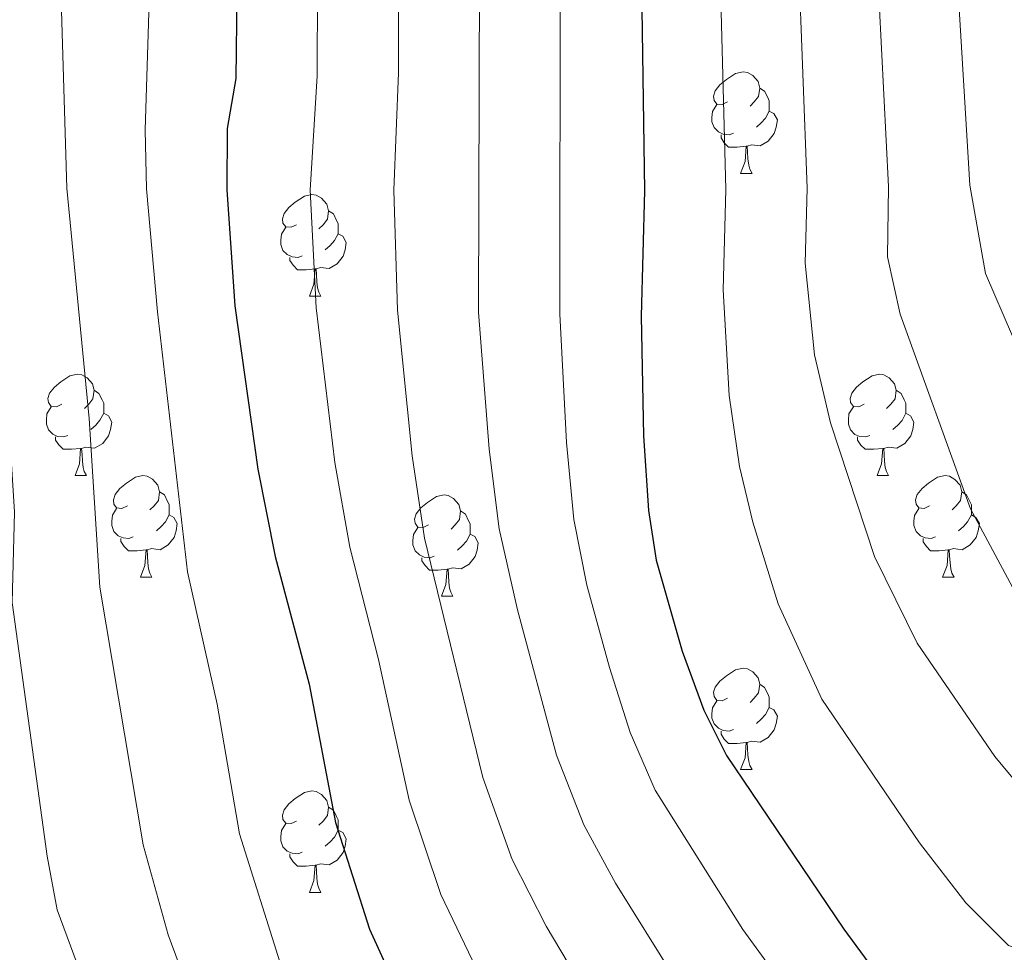
# Model space of a CAD drawing. Units: metres. Extents: x 552005 to 556483, y 4725922 to 4728927.
# Drawn here: x 554131 to 554229, y 4728408 to 4728501 of the extents above; entities that cross this region are included whole.
import ezdxf

# ---------------------------------------------------------------- set-up
doc = ezdxf.new("R2010")
doc.units = ezdxf.units.M
doc.header["$MEASUREMENT"] = 0
for name, color, linetype, lineweight in [('Level 36', 19, 'Continuous', 40), ('Level 4', 36, 'Continuous', 30), ('Level 5', 36, 'Continuous', 0)]:
    doc.layers.add(name, color=color, linetype=linetype, lineweight=lineweight)

msp = doc.modelspace()

# ---------------------------------------------------------------- linework, layer by layer
at = {"layer": 'Level 36', "color": 92, "linetype": 'Continuous', "lineweight": 0}
for points in [[(554201.37, 4728492.48, 0.01), (554200.84, 4728492.22, 0.01), (554200.31, 4728492.27, 0.01), (554200.05, 4728492.64, 0.01), (554199.99, 4728493.07, 0.01), (554200.15, 4728493.59, 0.01), (554200.63, 4728494.18, 0.01), (554201.27, 4728494.71, 0.01), (554202.17, 4728495.3, 0.01), (554202.91, 4728495.46, 0.01), (554203.34, 4728495.4, 0.01), (554203.87, 4728495.09, 0.01), (554204.4, 4728494.5, 0.01), (554204.56, 4728493.86, 0.01), (554204.45, 4728493.01, 0.01), (554204.02, 4728492.48, 0.01), (554203.6, 4728492.06, 0.01)], [(554204.56, 4728493.86, 0.01), (554205.03, 4728493.55, 0.01), (554205.35, 4728492.91, 0.01), (554205.51, 4728492.59, 0.01), (554205.51, 4728492.01, 0.01), (554205.51, 4728491.58, 0.01), (554205.14, 4728490.89, 0.01), (554204.72, 4728490.41, 0.01), (554204.24, 4728489.99, 0.01)], [(554201.96, 4728489.4, 0.01), (554201.53, 4728489.24, 0.01), (554200.95, 4728489.3, 0.01), (554200.47, 4728489.51, 0.01), (554200.05, 4728489.94, 0.01), (554199.83, 4728490.52, 0.01), (554199.83, 4728490.94, 0.01), (554199.89, 4728491.53, 0.01), (554200.31, 4728492.22, 0.01)], [(554205.51, 4728491.58, 0.01), (554205.96, 4728491.33, 0.01), (554206.31, 4728490.72, 0.01), (554206.2, 4728489.99, 0.01), (554205.99, 4728489.35, 0.01), (554205.4, 4728488.61, 0.01), (554204.61, 4728488.13, 0.01), (554203.76, 4728488.24, 0.01), (554203.33, 4728488.11, 0.01)], [(554203.22, 4728488.11, 0.01), (554202.33, 4728488.02, 0.01), (554201.48, 4728488.02, 0.01), (554201.06, 4728488.45, 0.01), (554200.74, 4728488.93, 0.01), (554200.74, 4728489.24, 0.01)], [(554202.67, 4728485.42, 0.01), (554203.11, 4728486.58, 0.01), (554203.22, 4728488.11, 0.01), (554203.33, 4728488.11, 0.01), (554203.36, 4728487.52, 0.01), (554203.4, 4728486.84, 0.01), (554203.47, 4728486.22, 0.01), (554203.58, 4728485.82, 0.01), (554203.8, 4728485.42, 0.01)], [(554202.67, 4728485.42, 0.01), (554203.8, 4728485.42, 0.01)], [(554158.74, 4728480.34, 0.01), (554158.21, 4728480.08, 0.01), (554157.68, 4728480.14, 0.01), (554157.41, 4728480.5, 0.01), (554157.36, 4728480.93, 0.01), (554157.52, 4728481.45, 0.01), (554158, 4728482.04, 0.01), (554158.63, 4728482.58, 0.01), (554159.53, 4728483.16, 0.01), (554160.28, 4728483.32, 0.01), (554160.7, 4728483.26, 0.01), (554161.23, 4728482.95, 0.01), (554161.76, 4728482.36, 0.01), (554161.92, 4728481.72, 0.01), (554161.81, 4728480.88, 0.01), (554161.39, 4728480.34, 0.01), (554160.97, 4728479.92, 0.01)], [(554161.92, 4728481.72, 0.01), (554162.4, 4728481.41, 0.01), (554162.71, 4728480.77, 0.01), (554162.87, 4728480.45, 0.01), (554162.87, 4728479.87, 0.01), (554162.87, 4728479.44, 0.01), (554162.5, 4728478.76, 0.01), (554162.08, 4728478.28, 0.01), (554161.6, 4728477.86, 0.01)], [(554159.32, 4728477.26, 0.01), (554158.9, 4728477.1, 0.01), (554158.31, 4728477.16, 0.01), (554157.84, 4728477.38, 0.01), (554157.41, 4728477.8, 0.01), (554157.2, 4728478.38, 0.01), (554157.2, 4728478.8, 0.01), (554157.25, 4728479.39, 0.01), (554157.68, 4728480.08, 0.01)], [(554162.87, 4728479.44, 0.01), (554163.33, 4728479.2, 0.01), (554163.67, 4728478.58, 0.01), (554163.56, 4728477.86, 0.01), (554163.35, 4728477.22, 0.01), (554162.77, 4728476.48, 0.01), (554161.97, 4728476, 0.01), (554161.12, 4728476.1, 0.01), (554160.69, 4728475.97, 0.01)], [(554160.58, 4728475.97, 0.01), (554159.69, 4728475.88, 0.01), (554158.85, 4728475.88, 0.01), (554158.42, 4728476.32, 0.01), (554158.1, 4728476.79, 0.01), (554158.1, 4728477.1, 0.01)], [(554160.04, 4728473.28, 0.01), (554160.47, 4728474.44, 0.01), (554160.58, 4728475.97, 0.01), (554160.69, 4728475.97, 0.01), (554160.73, 4728475.38, 0.01), (554160.76, 4728474.7, 0.01), (554160.83, 4728474.08, 0.01), (554160.95, 4728473.68, 0.01), (554161.16, 4728473.28, 0.01)], [(554160.04, 4728473.28, 0.01), (554161.16, 4728473.28, 0.01)], [(554135.55, 4728462.58, 0.01), (554135.02, 4728462.31, 0.01), (554134.49, 4728462.37, 0.01), (554134.22, 4728462.74, 0.01), (554134.17, 4728463.16, 0.01), (554134.33, 4728463.68, 0.01), (554134.81, 4728464.28, 0.01), (554135.44, 4728464.81, 0.01), (554136.34, 4728465.39, 0.01), (554137.09, 4728465.55, 0.01), (554137.51, 4728465.5, 0.01), (554138.04, 4728465.18, 0.01), (554138.57, 4728464.6, 0.01), (554138.73, 4728463.96, 0.01), (554138.62, 4728463.11, 0.01), (554138.2, 4728462.58, 0.01), (554137.78, 4728462.15, 0.01)], [(554214.88, 4728462.58, 0.01), (554214.35, 4728462.31, 0.01), (554213.82, 4728462.36, 0.01), (554213.55, 4728462.74, 0.01), (554213.5, 4728463.16, 0.01), (554213.66, 4728463.68, 0.01), (554214.14, 4728464.28, 0.01), (554214.77, 4728464.8, 0.01), (554215.67, 4728465.39, 0.01), (554216.42, 4728465.55, 0.01), (554216.84, 4728465.5, 0.01), (554217.37, 4728465.18, 0.01), (554217.9, 4728464.6, 0.01), (554218.06, 4728463.96, 0.01), (554217.95, 4728463.1, 0.01), (554217.53, 4728462.58, 0.01), (554217.11, 4728462.15, 0.01)], [(554138.73, 4728463.96, 0.01), (554139.21, 4728463.64, 0.01), (554139.52, 4728463, 0.01), (554139.68, 4728462.68, 0.01), (554139.68, 4728462.1, 0.01), (554139.68, 4728461.68, 0.01), (554139.31, 4728460.99, 0.01), (554138.89, 4728460.51, 0.01), (554138.41, 4728460.09, 0.01)], [(554218.06, 4728463.96, 0.01), (554218.54, 4728463.64, 0.01), (554218.85, 4728463, 0.01), (554219.01, 4728462.68, 0.01), (554219.01, 4728462.1, 0.01), (554219.01, 4728461.68, 0.01), (554218.64, 4728460.98, 0.01), (554218.22, 4728460.5, 0.01), (554217.74, 4728460.08, 0.01)], [(554136.13, 4728459.5, 0.01), (554135.71, 4728459.34, 0.01), (554135.12, 4728459.4, 0.01), (554134.65, 4728459.61, 0.01), (554134.22, 4728460.03, 0.01), (554134.01, 4728460.62, 0.01), (554134.01, 4728461.04, 0.01), (554134.06, 4728461.62, 0.01), (554134.49, 4728462.31, 0.01)], [(554215.46, 4728459.5, 0.01), (554215.04, 4728459.34, 0.01), (554214.45, 4728459.4, 0.01), (554213.98, 4728459.6, 0.01), (554213.55, 4728460.03, 0.01), (554213.34, 4728460.62, 0.01), (554213.34, 4728461.04, 0.01), (554213.39, 4728461.62, 0.01), (554213.82, 4728462.31, 0.01)], [(554139.68, 4728461.68, 0.01), (554140.14, 4728461.43, 0.01), (554140.48, 4728460.81, 0.01), (554140.37, 4728460.09, 0.01), (554140.16, 4728459.45, 0.01), (554139.58, 4728458.71, 0.01), (554138.78, 4728458.23, 0.01), (554137.93, 4728458.33, 0.01), (554137.5, 4728458.2, 0.01)], [(554219.01, 4728461.68, 0.01), (554219.47, 4728461.42, 0.01), (554219.81, 4728460.81, 0.01), (554219.7, 4728460.08, 0.01), (554219.49, 4728459.44, 0.01), (554218.91, 4728458.7, 0.01), (554218.11, 4728458.22, 0.01), (554217.26, 4728458.33, 0.01), (554216.83, 4728458.2, 0.01)], [(554137.39, 4728458.2, 0.01), (554136.5, 4728458.12, 0.01), (554135.66, 4728458.12, 0.01), (554135.23, 4728458.55, 0.01), (554134.91, 4728459.02, 0.01), (554134.91, 4728459.34, 0.01)], [(554216.72, 4728458.2, 0.01), (554215.83, 4728458.12, 0.01), (554214.99, 4728458.12, 0.01), (554214.56, 4728458.54, 0.01), (554214.24, 4728459.02, 0.01), (554214.24, 4728459.34, 0.01)], [(554136.85, 4728455.52, 0.01), (554137.28, 4728456.68, 0.01), (554137.39, 4728458.2, 0.01), (554137.5, 4728458.2, 0.01), (554137.54, 4728457.62, 0.01), (554137.57, 4728456.93, 0.01), (554137.64, 4728456.32, 0.01), (554137.76, 4728455.92, 0.01), (554137.97, 4728455.52, 0.01)], [(554216.18, 4728455.52, 0.01), (554216.61, 4728456.68, 0.01), (554216.72, 4728458.2, 0.01), (554216.83, 4728458.2, 0.01), (554216.87, 4728457.62, 0.01), (554216.9, 4728456.93, 0.01), (554216.97, 4728456.32, 0.01), (554217.09, 4728455.92, 0.01), (554217.3, 4728455.52, 0.01)], [(554136.85, 4728455.52, 0.01), (554137.97, 4728455.52, 0.01)], [(554142.02, 4728452.54, 0.01), (554141.49, 4728452.28, 0.01), (554140.96, 4728452.33, 0.01), (554140.7, 4728452.7, 0.01), (554140.64, 4728453.13, 0.01), (554140.8, 4728453.65, 0.01), (554141.28, 4728454.24, 0.01), (554141.92, 4728454.77, 0.01), (554142.82, 4728455.36, 0.01), (554143.56, 4728455.52, 0.01), (554143.99, 4728455.46, 0.01), (554144.52, 4728455.15, 0.01), (554145.05, 4728454.56, 0.01), (554145.21, 4728453.92, 0.01), (554145.1, 4728453.07, 0.01), (554144.67, 4728452.54, 0.01), (554144.25, 4728452.12, 0.01)], [(554216.18, 4728455.52, 0.01), (554217.3, 4728455.52, 0.01)], [(554221.35, 4728452.54, 0.01), (554220.82, 4728452.28, 0.01), (554220.29, 4728452.33, 0.01), (554220.03, 4728452.7, 0.01), (554219.97, 4728453.12, 0.01), (554220.13, 4728453.64, 0.01), (554220.61, 4728454.24, 0.01), (554221.25, 4728454.77, 0.01), (554222.15, 4728455.36, 0.01), (554222.89, 4728455.52, 0.01), (554223.32, 4728455.46, 0.01), (554223.85, 4728455.14, 0.01), (554224.38, 4728454.56, 0.01), (554224.54, 4728453.92, 0.01), (554224.43, 4728453.07, 0.01), (554224, 4728452.54, 0.01), (554223.58, 4728452.12, 0.01)], [(554145.21, 4728453.92, 0.01), (554145.68, 4728453.61, 0.01), (554146, 4728452.97, 0.01), (554146.16, 4728452.65, 0.01), (554146.16, 4728452.07, 0.01), (554146.16, 4728451.64, 0.01), (554145.79, 4728450.95, 0.01), (554145.37, 4728450.47, 0.01), (554144.89, 4728450.05, 0.01)], [(554171.8, 4728450.64, 0.01), (554171.27, 4728450.37, 0.01), (554170.74, 4728450.43, 0.01), (554170.47, 4728450.8, 0.01), (554170.42, 4728451.22, 0.01), (554170.58, 4728451.74, 0.01), (554171.06, 4728452.34, 0.01), (554171.69, 4728452.87, 0.01), (554172.59, 4728453.45, 0.01), (554173.34, 4728453.61, 0.01), (554173.76, 4728453.56, 0.01), (554174.29, 4728453.24, 0.01), (554174.82, 4728452.66, 0.01), (554174.98, 4728452.02, 0.01), (554174.87, 4728451.16, 0.01), (554174.45, 4728450.64, 0.01), (554174.03, 4728450.21, 0.01)], [(554224.54, 4728453.92, 0.01), (554225.01, 4728453.6, 0.01), (554225.33, 4728452.96, 0.01), (554225.49, 4728452.64, 0.01), (554225.49, 4728452.06, 0.01), (554225.49, 4728451.64, 0.01), (554225.12, 4728450.95, 0.01), (554224.7, 4728450.47, 0.01), (554224.22, 4728450.05, 0.01)], [(554142.61, 4728449.46, 0.01), (554142.18, 4728449.3, 0.01), (554141.6, 4728449.36, 0.01), (554141.12, 4728449.57, 0.01), (554140.7, 4728450, 0.01), (554140.48, 4728450.58, 0.01), (554140.48, 4728451, 0.01), (554140.54, 4728451.59, 0.01), (554140.96, 4728452.28, 0.01)], [(554221.94, 4728449.46, 0.01), (554221.51, 4728449.3, 0.01), (554220.93, 4728449.36, 0.01), (554220.45, 4728449.57, 0.01), (554220.03, 4728450, 0.01), (554219.81, 4728450.58, 0.01), (554219.81, 4728451, 0.01), (554219.87, 4728451.58, 0.01), (554220.29, 4728452.28, 0.01)], [(554146.16, 4728451.64, 0.01), (554146.61, 4728451.39, 0.01), (554146.96, 4728450.78, 0.01), (554146.85, 4728450.05, 0.01), (554146.64, 4728449.41, 0.01), (554146.05, 4728448.67, 0.01), (554145.26, 4728448.19, 0.01), (554144.41, 4728448.3, 0.01), (554143.98, 4728448.17, 0.01)], [(554174.98, 4728452.02, 0.01), (554175.46, 4728451.7, 0.01), (554175.77, 4728451.06, 0.01), (554175.93, 4728450.74, 0.01), (554175.93, 4728450.16, 0.01), (554175.93, 4728449.74, 0.01), (554175.56, 4728449.04, 0.01), (554175.14, 4728448.56, 0.01), (554174.66, 4728448.14, 0.01)], [(554225.49, 4728451.64, 0.01), (554225.94, 4728451.39, 0.01), (554226.29, 4728450.78, 0.01), (554226.18, 4728450.05, 0.01), (554225.97, 4728449.41, 0.01), (554225.38, 4728448.67, 0.01), (554224.59, 4728448.19, 0.01), (554223.74, 4728448.3, 0.01), (554223.31, 4728448.16, 0.01)], [(554172.38, 4728447.56, 0.01), (554171.96, 4728447.4, 0.01), (554171.37, 4728447.46, 0.01), (554170.9, 4728447.67, 0.01), (554170.47, 4728448.09, 0.01), (554170.26, 4728448.68, 0.01), (554170.26, 4728449.1, 0.01), (554170.31, 4728449.68, 0.01), (554170.74, 4728450.37, 0.01)], [(554143.87, 4728448.17, 0.01), (554142.98, 4728448.08, 0.01), (554142.13, 4728448.08, 0.01), (554141.71, 4728448.51, 0.01), (554141.39, 4728448.99, 0.01), (554141.39, 4728449.3, 0.01)], [(554175.93, 4728449.74, 0.01), (554176.39, 4728449.48, 0.01), (554176.73, 4728448.87, 0.01), (554176.62, 4728448.14, 0.01), (554176.41, 4728447.5, 0.01), (554175.83, 4728446.76, 0.01), (554175.03, 4728446.28, 0.01), (554174.18, 4728446.39, 0.01), (554173.75, 4728446.26, 0.01)], [(554223.2, 4728448.16, 0.01), (554222.31, 4728448.08, 0.01), (554221.46, 4728448.08, 0.01), (554221.04, 4728448.51, 0.01), (554220.72, 4728448.98, 0.01), (554220.72, 4728449.3, 0.01)], [(554143.32, 4728445.48, 0.01), (554143.76, 4728446.64, 0.01), (554143.87, 4728448.17, 0.01), (554143.98, 4728448.17, 0.01), (554144.01, 4728447.58, 0.01), (554144.05, 4728446.9, 0.01), (554144.12, 4728446.28, 0.01), (554144.23, 4728445.88, 0.01), (554144.45, 4728445.48, 0.01)], [(554173.64, 4728446.26, 0.01), (554172.75, 4728446.18, 0.01), (554171.91, 4728446.18, 0.01), (554171.48, 4728446.61, 0.01), (554171.16, 4728447.08, 0.01), (554171.16, 4728447.4, 0.01)], [(554222.65, 4728445.48, 0.01), (554223.09, 4728446.64, 0.01), (554223.2, 4728448.16, 0.01), (554223.31, 4728448.16, 0.01), (554223.34, 4728447.58, 0.01), (554223.38, 4728446.9, 0.01), (554223.45, 4728446.28, 0.01), (554223.56, 4728445.88, 0.01), (554223.78, 4728445.48, 0.01)], [(554173.1, 4728443.58, 0.01), (554173.53, 4728444.74, 0.01), (554173.64, 4728446.26, 0.01), (554173.75, 4728446.26, 0.01), (554173.79, 4728445.68, 0.01), (554173.82, 4728444.99, 0.01), (554173.89, 4728444.38, 0.01), (554174.01, 4728443.98, 0.01), (554174.22, 4728443.58, 0.01)], [(554143.32, 4728445.48, 0.01), (554144.45, 4728445.48, 0.01)], [(554222.65, 4728445.48, 0.01), (554223.78, 4728445.48, 0.01)], [(554173.1, 4728443.58, 0.01), (554174.22, 4728443.58, 0.01)], [(554201.37, 4728433.49, 0.01), (554200.84, 4728433.23, 0.01), (554200.31, 4728433.28, 0.01), (554200.05, 4728433.65, 0.01), (554199.99, 4728434.08, 0.01), (554200.15, 4728434.6, 0.01), (554200.63, 4728435.19, 0.01), (554201.27, 4728435.72, 0.01), (554202.17, 4728436.31, 0.01), (554202.91, 4728436.47, 0.01), (554203.34, 4728436.41, 0.01), (554203.87, 4728436.1, 0.01), (554204.4, 4728435.51, 0.01), (554204.56, 4728434.87, 0.01), (554204.45, 4728434.02, 0.01), (554204.02, 4728433.49, 0.01), (554203.6, 4728433.07, 0.01)], [(554204.56, 4728434.87, 0.01), (554205.03, 4728434.56, 0.01), (554205.35, 4728433.92, 0.01), (554205.51, 4728433.6, 0.01), (554205.51, 4728433.02, 0.01), (554205.51, 4728432.59, 0.01), (554205.14, 4728431.9, 0.01), (554204.72, 4728431.42, 0.01), (554204.24, 4728431, 0.01)], [(554201.96, 4728430.41, 0.01), (554201.53, 4728430.25, 0.01), (554200.95, 4728430.31, 0.01), (554200.47, 4728430.52, 0.01), (554200.05, 4728430.95, 0.01), (554199.83, 4728431.53, 0.01), (554199.83, 4728431.95, 0.01), (554199.89, 4728432.54, 0.01), (554200.31, 4728433.23, 0.01)], [(554205.51, 4728432.59, 0.01), (554205.96, 4728432.34, 0.01), (554206.31, 4728431.73, 0.01), (554206.2, 4728431, 0.01), (554205.99, 4728430.36, 0.01), (554205.4, 4728429.62, 0.01), (554204.61, 4728429.14, 0.01), (554203.76, 4728429.25, 0.01), (554203.33, 4728429.12, 0.01)], [(554203.22, 4728429.12, 0.01), (554202.33, 4728429.03, 0.01), (554201.48, 4728429.03, 0.01), (554201.06, 4728429.46, 0.01), (554200.74, 4728429.94, 0.01), (554200.74, 4728430.25, 0.01)], [(554202.67, 4728426.43, 0.01), (554203.11, 4728427.59, 0.01), (554203.22, 4728429.12, 0.01), (554203.33, 4728429.12, 0.01), (554203.36, 4728428.53, 0.01), (554203.4, 4728427.85, 0.01), (554203.47, 4728427.23, 0.01), (554203.58, 4728426.83, 0.01), (554203.8, 4728426.43, 0.01)], [(554202.67, 4728426.43, 0.01), (554203.8, 4728426.43, 0.01)], [(554158.74, 4728421.35, 0.01), (554158.21, 4728421.09, 0.01), (554157.68, 4728421.14, 0.01), (554157.41, 4728421.51, 0.01), (554157.36, 4728421.94, 0.01), (554157.52, 4728422.46, 0.01), (554158, 4728423.05, 0.01), (554158.63, 4728423.58, 0.01), (554159.53, 4728424.17, 0.01), (554160.28, 4728424.33, 0.01), (554160.7, 4728424.27, 0.01), (554161.23, 4728423.96, 0.01), (554161.76, 4728423.37, 0.01), (554161.92, 4728422.73, 0.01), (554161.81, 4728421.88, 0.01), (554161.39, 4728421.35, 0.01), (554160.97, 4728420.93, 0.01)], [(554161.92, 4728422.73, 0.01), (554162.4, 4728422.42, 0.01), (554162.71, 4728421.78, 0.01), (554162.87, 4728421.46, 0.01), (554162.87, 4728420.88, 0.01), (554162.87, 4728420.45, 0.01), (554162.5, 4728419.76, 0.01), (554162.08, 4728419.28, 0.01), (554161.6, 4728418.86, 0.01)], [(554159.32, 4728418.27, 0.01), (554158.9, 4728418.11, 0.01), (554158.31, 4728418.17, 0.01), (554157.84, 4728418.38, 0.01), (554157.41, 4728418.81, 0.01), (554157.2, 4728419.39, 0.01), (554157.2, 4728419.81, 0.01), (554157.25, 4728420.4, 0.01), (554157.68, 4728421.09, 0.01)], [(554162.87, 4728420.45, 0.01), (554163.33, 4728420.2, 0.01), (554163.67, 4728419.59, 0.01), (554163.56, 4728418.86, 0.01), (554163.35, 4728418.22, 0.01), (554162.77, 4728417.48, 0.01), (554161.97, 4728417, 0.01), (554161.12, 4728417.11, 0.01), (554160.69, 4728416.98, 0.01)], [(554160.58, 4728416.98, 0.01), (554159.69, 4728416.89, 0.01), (554158.85, 4728416.89, 0.01), (554158.42, 4728417.32, 0.01), (554158.1, 4728417.8, 0.01), (554158.1, 4728418.11, 0.01)], [(554160.04, 4728414.29, 0.01), (554160.47, 4728415.45, 0.01), (554160.58, 4728416.98, 0.01), (554160.69, 4728416.98, 0.01), (554160.73, 4728416.39, 0.01), (554160.76, 4728415.71, 0.01), (554160.83, 4728415.09, 0.01), (554160.95, 4728414.69, 0.01), (554161.16, 4728414.29, 0.01)], [(554160.04, 4728414.29, 0.01), (554161.16, 4728414.29, 0.01)]]:
    msp.add_polyline3d(points, dxfattribs=at)
at = {"layer": 'Level 4', "color": 36, "linetype": 'Continuous', "lineweight": 30}
for points in [[(554220.09, 4728645.14, 700.01), (554221.64, 4728642.16, 700.01), (554222.23, 4728634.52, 700.01), (554222.08, 4728620.8, 700.01), (554221.33, 4728615.85, 700.01), (554217.68, 4728602.48, 700.01), (554210.39, 4728586.29, 700.01), (554196.28, 4728559.84, 700.01), (554194.2, 4728555.29, 700.01), (554189.63, 4728542.35, 700.01), (554189.08, 4728540.24, 700.01), (554188.49, 4728535.24, 700.01), (554192.15, 4728512.57, 700.01), (554192.85, 4728506.22, 700.01), (554193.16, 4728483.68, 700.01), (554192.84, 4728471.28, 700.01), (554193.08, 4728459.44, 700.01), (554193.56, 4728452.08, 700.01), (554194.33, 4728447.14, 700.01), (554196.88, 4728438.16, 700.01), (554199.04, 4728432.32, 700.01), (554201.27, 4728427.84, 700.01), (554212.88, 4728410.64, 700.01), (554217.72, 4728404.07, 700.01)], [(554174.6, 4728607.2, 675.01), (554173.64, 4728601.12, 675.01), (554162.2, 4728574.96, 675.01), (554158.84, 4728568, 675.01), (554157.13, 4728563.29, 675.01), (554152.76, 4728546.16, 675.01), (554151.93, 4728541.23, 675.01), (554151.27, 4728531, 675.01), (554151.48, 4728520.8, 675.01), (554152.84, 4728503.2, 675.01), (554152.76, 4728494.8, 675.01), (554151.88, 4728489.86, 675.01), (554151.85, 4728483.8, 675.01), (554152.64, 4728472.32, 675.01), (554154.92, 4728456.16, 675.01), (554156.64, 4728447.52, 675.01), (554160.01, 4728434.89, 675.01), (554162.6, 4728421.2, 675.01), (554165.97, 4728410.65, 675.01), (554169.68, 4728402.48, 675.01)]]:
    msp.add_polyline3d(points, dxfattribs=at)
at = {"layer": 'Level 5', "color": 36, "linetype": 'Continuous', "lineweight": 0}
for points in [[(554196.118, 4728405.819, 690.01), (554190.309, 4728415.21, 690.01), (554187.15, 4728420.961, 690.01), (554184.46, 4728427.872, 690.01), (554180.602, 4728442.243, 690.01), (554178.793, 4728450.254, 690.01), (554177.814, 4728458.125, 690.01), (554176.755, 4728471.686, 690.01), (554176.84, 4728505.007, 690.01), (554174.123, 4728528.579, 690.01), (554173.864, 4728537.63, 690.01), (554174.545, 4728542.6, 690.01), (554176.126, 4728548.79, 690.01), (554180.048, 4728560.37, 690.01), (554195.694, 4728592.219, 690.01), (554197.985, 4728598.889, 690.01), (554204.158, 4728609.598, 690.01), (554207.79, 4728622.508, 690.01), (554208.371, 4728632.819, 690.01), (554207.622, 4728639.369, 690.01), (554204.803, 4728644.81, 690.01), (554204.673, 4728645.02, 690.01)], [(554212.39, 4728645.08, 695.01), (554214.63, 4728640.76, 695.01), (554215.3, 4728633.67, 695.01), (554214.93, 4728621.65, 695.01), (554210.92, 4728606.04, 695.01), (554205.78, 4728596.12, 695.01), (554203.04, 4728589.25, 695.01), (554187.12, 4728557.83, 695.01), (554182.88, 4728545.57, 695.01), (554181.17, 4728536.43, 695.01), (554181.7, 4728529.44, 695.01), (554184.84, 4728505.61, 695.01), (554184.8, 4728471.48, 695.01), (554185.45, 4728458.78, 695.01), (554186.17, 4728451.16, 695.01), (554187.46, 4728444.69, 695.01), (554189.69, 4728436.52, 695.01), (554191.75, 4728430.09, 695.01), (554194.21, 4728424.4, 695.01), (554202.89, 4728410.61, 695.01), (554210.91, 4728399.61, 695.01)], [(554229.63, 4728645.21, 705.01), (554230.41, 4728644.12, 705.01), (554231.21, 4728635.76, 705.01), (554230.4, 4728619.07, 705.01), (554226.01, 4728606.69, 705.01), (554224.14, 4728599.85, 705.01), (554216.72, 4728583.23, 705.01), (554204.01, 4728558.48, 705.01), (554198.25, 4728542.06, 705.01), (554197.14, 4728534.65, 705.01), (554199.97, 4728513.69, 705.01), (554200.61, 4728506.44, 705.01), (554201.21, 4728483.82, 705.01), (554200.95, 4728473.9, 705.01), (554201.53, 4728463.45, 705.01), (554202.56, 4728456.41, 705.01), (554203.87, 4728450.91, 705.01), (554206.39, 4728442.84, 705.01), (554210.7, 4728433.39, 705.01), (554220.35, 4728419.18, 705.01), (554224.96, 4728413.27, 705.01), (554229.16, 4728409.04, 705.01), (554237.04, 4728406.36, 705.01)], [(554152.25, 4728644.61, 660.01), (554155.68, 4728638.63, 660.01), (554160.34, 4728632.94, 660.01), (554160.21, 4728625.89, 660.01), (554156.91, 4728620.71, 660.01), (554155.47, 4728615.74, 660.01), (554154.61, 4728605.72, 660.01), (554142.16, 4728576.73, 660.01), (554138.12, 4728568.37, 660.01), (554136.54, 4728563.07, 660.01), (554131.64, 4728550.24, 660.01), (554129.52, 4728542.54, 660.01), (554127.65, 4728533.31, 660.01), (554125.99, 4728521.28, 660.01), (554125.52, 4728512.44, 660.01), (554126.82, 4728500.63, 660.01), (554126.44, 4728495.3, 660.01), (554127.56, 4728489.4, 660.01), (554129.69, 4728470.51, 660.01), (554130.86, 4728451.91, 660.01), (554130.62, 4728442.96, 660.01), (554134.09, 4728417.88, 660.01), (554135.09, 4728412.56, 660.01), (554139.35, 4728400.99, 660.01)], [(554160.5, 4728644.67, 665.01), (554162.1, 4728642.23, 665.01), (554166.12, 4728637.52, 665.01), (554169.69, 4728630.74, 665.01), (554168.93, 4728625.62, 665.01), (554165.7, 4728620.29, 665.01), (554161.87, 4728614.89, 665.01), (554161.81, 4728609.82, 665.01), (554160.96, 4728604.19, 665.01), (554151.02, 4728581.1, 665.01), (554144.46, 4728566.68, 665.01), (554138.68, 4728548.88, 665.01), (554136.99, 4728542.1, 665.01), (554135.52, 4728532.54, 665.01), (554134.49, 4728521.12, 665.01), (554134.3, 4728513.56, 665.01), (554135.5, 4728501.49, 665.01), (554136.02, 4728483.95, 665.01), (554138.26, 4728461.17, 665.01), (554139.29, 4728444.48, 665.01), (554143.59, 4728418.98, 665.01), (554146.07, 4728410.08, 665.01), (554148.22, 4728404.21, 665.01)], [(554169.34, 4728644.74, 670.01), (554177.85, 4728634.44, 670.01), (554177.64, 4728625.34, 670.01), (554173.34, 4728618.25, 670.01), (554168.23, 4728611.04, 670.01), (554167.3, 4728602.65, 670.01), (554150.79, 4728564.98, 670.01), (554145.72, 4728547.52, 670.01), (554144.46, 4728541.66, 670.01), (554143.4, 4728531.77, 670.01), (554142.98, 4728520.96, 670.01), (554143.08, 4728514.69, 670.01), (554144.17, 4728502.34, 670.01), (554143.77, 4728489.71, 670.01), (554143.93, 4728483.88, 670.01), (554144.99, 4728471.71, 670.01), (554147.97, 4728446, 670.01), (554150.89, 4728432.91, 670.01), (554153.1, 4728420.09, 670.01), (554157.1, 4728407.43, 670.01)], [(554188.09, 4728644.89, 680.01), (554192.67, 4728638.4, 680.01), (554194.52, 4728631.12, 680.01), (554193.5, 4728624.22, 680.01), (554191.1, 4728618.43, 680.01), (554187.91, 4728612.54, 680.01), (554182.39, 4728604.43, 680.01), (554180.99, 4728598.15, 680.01), (554165.91, 4728565.45, 680.01), (554162.64, 4728555.22, 680.01), (554160.02, 4728544.97, 680.01), (554159.24, 4728540.03, 680.01), (554158.71, 4728531.85, 680.01), (554159.2, 4728521.71, 680.01), (554160.84, 4728503.8, 680.01), (554160.8, 4728495.08, 680.01), (554160.11, 4728483.77, 680.01), (554160.68, 4728472.11, 680.01), (554162.55, 4728456.81, 680.01), (554164.02, 4728448.43, 680.01), (554166.87, 4728437.34, 680.01), (554169.89, 4728423.42, 680.01), (554173.03, 4728414.09, 680.01), (554176.55, 4728406.72, 680.01)], [(554189.347, 4728401.03, 685.01), (554183.428, 4728410.961, 685.01), (554180.088, 4728417.532, 685.01), (554177.169, 4728425.643, 685.01), (554171.412, 4728449.335, 685.01), (554170.183, 4728457.466, 685.01), (554168.725, 4728471.897, 685.01), (554168.366, 4728483.748, 685.01), (554168.848, 4728495.358, 685.01), (554168.839, 4728504.399, 685.01), (554166.153, 4728532.691, 685.01), (554166.554, 4728538.831, 685.01), (554167.295, 4728543.791, 685.01), (554169.386, 4728552.011, 685.01), (554172.978, 4728562.911, 685.01), (554188.344, 4728595.18, 685.01), (554190.195, 4728601.66, 685.01), (554194.836, 4728608.88, 685.01), (554198.328, 4728616.58, 685.01)], [(554230.61, 4728597.23, 710.01), (554223.04, 4728580.18, 710.01), (554214.55, 4728562.41, 710.01), (554211.73, 4728557.13, 710.01), (554206.87, 4728541.78, 710.01), (554205.8, 4728534.06, 710.01), (554208.38, 4728506.68, 710.01), (554209.25, 4728483.96, 710.01), (554209.06, 4728476.52, 710.01), (554209.99, 4728467.47, 710.01), (554211.56, 4728460.75, 710.01), (554215.9, 4728447.53, 710.01), (554220.12, 4728438.94, 710.01), (554227.82, 4728427.72, 710.01), (554232.21, 4728422.46, 710.01)], [(554235.05, 4728590.03, 715.01), (554224.72, 4728567.28, 715.01), (554217.67, 4728549.65, 715.01), (554215.5, 4728541.49, 715.01), (554214.69, 4728535.48, 715.01), (554214.76, 4728524.04, 715.01), (554216.15, 4728506.91, 715.01), (554217.3, 4728484.11, 715.01), (554217.21, 4728477.15, 715.01), (554218.45, 4728471.48, 715.01), (554225.41, 4728452.22, 715.01), (554229.55, 4728444.48, 715.01)], [(554231.07, 4728563.89, 720.01), (554228.13, 4728556.19, 720.01), (554225.49, 4728547.77, 720.01), (554224.12, 4728541.21, 720.01), (554223.22, 4728533.89, 720.01), (554222.98, 4728523.6, 720.01), (554225.35, 4728484.25, 720.01), (554226.9, 4728475.5, 720.01), (554234.91, 4728456.91, 720.01)]]:
    msp.add_polyline3d(points, dxfattribs=at)

doc.saveas('drawing.dxf')
